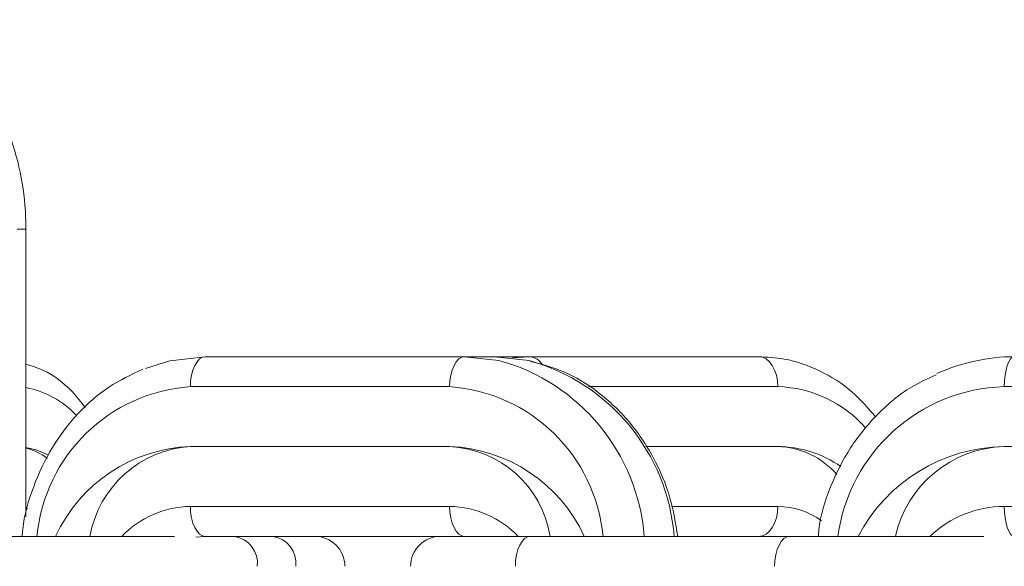
# Model space of a CAD drawing. Extents: x -1115 to 6790, y -976 to 3429.
# Drawn here: x 5468 to 5501, y 1722 to 1740 of the extents above; entities that cross this region are included whole.
import ezdxf

# ---------------------------------------------------------------- set-up
doc = ezdxf.new("R2010")
doc.units = 0
doc.header["$LTSCALE"] = 14.285714
doc.layers.add('valine', color=7, linetype='Continuous')

msp = doc.modelspace()

# ---------------------------------------------------------------- linework, layer by layer
at = {"layer": 'valine', "lineweight": 0}
for p, q in [((5468.372, 1733.114), (5468.079, 1733.114)), ((5468.372, 1723.515), (5468.372, 1733.114)), ((5483.022, 1728.86), (5474.362, 1728.86)), ((5484.17, 1728.733), (5483.022, 1728.86)), ((5483.022, 1728.86), (5484.022, 1728.86)), ((5484.022, 1728.86), (5485.184, 1728.86)), ((5484.022, 1728.86), (5485.179, 1728.731)), ((5485.184, 1728.86), (5484.625, 1728.822)), ((5492.845, 1728.86), (5485.184, 1728.86)), ((5473.862, 1727.86), (5482.522, 1727.86)), ((5487.161, 1727.86), (5493.487, 1727.86)), ((5501.05, 1727.86), (5510.447, 1727.86)), ((5473.862, 1725.86), (5482.522, 1725.86)), ((5489.072, 1725.86), (5493.487, 1725.86)), ((5501.05, 1725.86), (5510.447, 1725.86)), ((5468.433, 1723.792), (5468.372, 1723.809)), ((5482.522, 1723.86), (5473.862, 1723.86)), ((5493.487, 1723.86), (5489.938, 1723.86)), ((5510.447, 1723.86), (5501.05, 1723.86)), ((5473.329, 1722.86), (5466.88, 1722.86)), ((5474.049, 1722.838), (5474.362, 1722.86)), ((5474.362, 1722.86), (5482.219, 1722.86)), ((5485.218, 1722.86), (5482.219, 1722.86)), ((5493.879, 1722.86), (5485.218, 1722.86)), ((5500.372, 1722.86), (5493.879, 1722.86))]:
    msp.add_line(p, q, dxfattribs=at)
at = {"layer": 'valine', "lineweight": 0, "flags": 128}
for points in [[(5474.362, 1728.86), (5473.179, 1728.725), (5472.364, 1728.469)], [(5473.862, 1727.86), (5473.872, 1728.055), (5473.9, 1728.243), (5473.946, 1728.415), (5474.009, 1728.567), (5474.084, 1728.692), (5474.171, 1728.784), (5474.265, 1728.841), (5474.362, 1728.86)], [(5482.522, 1727.86), (5482.532, 1728.055), (5482.56, 1728.243), (5482.607, 1728.415), (5482.669, 1728.567), (5482.745, 1728.692), (5482.831, 1728.784), (5482.925, 1728.841), (5483.022, 1728.86)], [(5493.487, 1727.86), (5493.475, 1728.055), (5493.438, 1728.243), (5493.379, 1728.415), (5493.299, 1728.567), (5493.202, 1728.692), (5493.091, 1728.784), (5492.97, 1728.841), (5492.845, 1728.86)], [(5501.05, 1727.86), (5501.057, 1728.055), (5501.077, 1728.243), (5501.108, 1728.415), (5501.151, 1728.567), (5501.202, 1728.692), (5501.262, 1728.784), (5501.326, 1728.841), (5501.393, 1728.86)], [(5468.372, 1725.826), (5468.714, 1725.745), (5469.112, 1725.587)], [(5473.862, 1723.86), (5473.872, 1723.665), (5473.9, 1723.477), (5473.946, 1723.304), (5474.009, 1723.153), (5474.084, 1723.028), (5474.171, 1722.936), (5474.265, 1722.879), (5474.362, 1722.86)], [(5483.022, 1722.86), (5482.925, 1722.879), (5482.831, 1722.936), (5482.745, 1723.028), (5482.669, 1723.153), (5482.607, 1723.304), (5482.56, 1723.477), (5482.532, 1723.665), (5482.522, 1723.86)], [(5492.845, 1722.86), (5492.97, 1722.879), (5493.091, 1722.936), (5493.202, 1723.028), (5493.299, 1723.153), (5493.379, 1723.304), (5493.438, 1723.477), (5493.475, 1723.665), (5493.487, 1723.86)], [(5501.05, 1723.86), (5501.057, 1723.665), (5501.077, 1723.477), (5501.108, 1723.304), (5501.151, 1723.153), (5501.202, 1723.028), (5501.262, 1722.936), (5501.326, 1722.879), (5501.393, 1722.86)], [(5485.218, 1722.86), (5485.121, 1722.841), (5485.027, 1722.784), (5484.941, 1722.691), (5484.865, 1722.567), (5484.803, 1722.416), (5484.757, 1722.243), (5484.728, 1722.055), (5484.719, 1721.86)], [(5493.379, 1721.86), (5493.388, 1722.055), (5493.417, 1722.243), (5493.463, 1722.416), (5493.525, 1722.567), (5493.601, 1722.691), (5493.687, 1722.784), (5493.781, 1722.841), (5493.879, 1722.86)]]:
    msp.add_lwpolyline(points, dxfattribs=at)
at = {"layer": 'valine', "lineweight": 0}
for centre, radius, start, end in [((5482.41, 1722.338), 6.633, 4.5106, 74.6106), ((5483.408, 1722.337), 6.635, 4.5173, 74.5177), ((5485.147, 1728.305), 0.557, 29.5415, 86.1377), ((5501.402, 1722.604), 6.256, 90.084, 114.5602), ((5467.807, 1724.809), 3.07, 43.2144, 79.3936), ((5474.245, 1722.343), 5.53, 93.9676, 174.6331), ((5482.14, 1722.343), 5.53, 5.3659, 86.0327), ((5493.371, 1723.806), 4.055, 41.0907, 88.359), ((5501.216, 1722.086), 5.776, 91.6372, 172.2978), ((5467.869, 1723.885), 1.989, 52.5968, 75.3515), ((5474.055, 1720.695), 5.169, 92.1429, 155.2331), ((5474.099, 1722.22), 3.648, 93.7256, 169.8904), ((5482.329, 1720.695), 5.168, 24.7639, 87.8594), ((5482.35, 1722.292), 3.572, 9.156, 87.227), ((5493.444, 1722.064), 3.796, 55.4883, 89.3486), ((5493.409, 1723.155), 2.706, 40.7482, 88.3483), ((5501.134, 1720.251), 5.61, 90.8482, 152.2818), ((5501.153, 1722.028), 3.833, 91.5266, 167.4677), ((5473.906, 1720.633), 3.227, 90.7859, 136.3668), ((5482.478, 1720.633), 3.227, 43.6332, 89.213), ((5493.457, 1721.32), 2.54, 54.0361, 89.3073), ((5501.07, 1720.221), 3.639, 90.3027, 133.5169), ((5475.197, 1721.963), 0.907, 353.467, 81.4309), ((5476.483, 1721.963), 0.907, 353.4686, 81.4292), ((5478.022, 1721.86), 1, 0, 90), ((5482.219, 1721.86), 1, 90, 180)]:
    msp.add_arc(centre, radius, start, end, dxfattribs=at)
for points, knots in [([(5468.372, 1733.114), (5468.365, 1733.382), (5468.345, 1734.148), (5468.13, 1735.395), (5467.658, 1736.769), (5466.967, 1737.985), (5466.085, 1738.981), (5465.05, 1739.694), (5464.036, 1740.062), (5463.386, 1740.099), (5463.129, 1740.114)], [0, 0, 0, 0, 0.074727, 0.213687, 0.353333, 0.493639, 0.634227, 0.773771, 0.910324, 1, 1, 1, 1]), ([(5490.14, 1722.86), (5490.07, 1723.292), (5489.919, 1724.216), (5489.355, 1725.525), (5488.545, 1726.731), (5487.516, 1727.703), (5486.395, 1728.398), (5485.594, 1728.608), (5485.229, 1728.704)], [0, 0, 0, 0, 0.153769, 0.329463, 0.505126, 0.680385, 0.854742, 1, 1, 1, 1]), ([(5496.753, 1726.85), (5496.5, 1727.141), (5495.949, 1727.774), (5494.899, 1728.427), (5493.826, 1728.806), (5493.13, 1728.844), (5492.845, 1728.86)], [0, 0, 0, 0, 0.241704, 0.525922, 0.805696, 1, 1, 1, 1]), ([(5472.278, 1728.447), (5471.89, 1728.263), (5471.096, 1727.887), (5470.07, 1726.978), (5469.208, 1725.85), (5468.597, 1724.532), (5468.288, 1723.506), (5468.249, 1722.936), (5468.244, 1722.86)], [0, 0, 0, 0, 0.1857497, 0.3799857, 0.5754603, 0.7721404, 0.9697543, 1, 1, 1, 1]), ([(5470.349, 1727.159), (5470.21, 1727.339), (5469.807, 1727.86), (5469.129, 1728.37), (5468.565, 1728.551), (5468.372, 1728.613)], [0, 0, 0, 0, 0.257021, 0.745107, 1, 1, 1, 1]), ([(5498.778, 1728.255), (5498.495, 1728.128), (5497.78, 1727.806), (5496.798, 1726.974), (5495.869, 1725.847), (5495.215, 1724.526), (5494.884, 1723.501), (5494.843, 1722.934), (5494.838, 1722.86)], [0, 0, 0, 0, 0.1353419, 0.3429884, 0.5510837, 0.7597294, 0.9688854, 1, 1, 1, 1])]:
    msp.add_open_spline(points, degree=3, knots=knots, dxfattribs=at)

doc.saveas('drawing.dxf')
